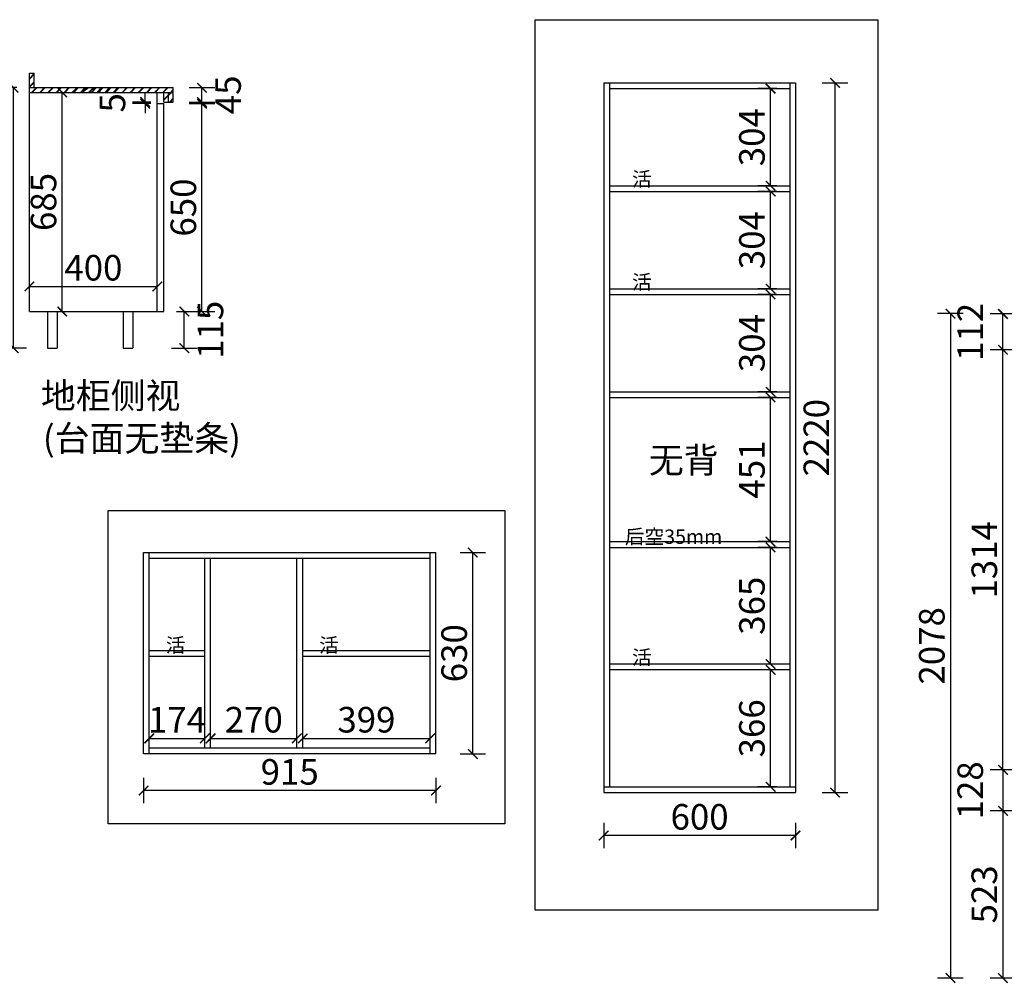
# Model space of a CAD drawing. Units: millimetres. Extents: x -77072 to -67568, y 6845 to 13092.
# Drawn here: x -74755 to -71674, y 7065 to 10079 of the extents above; entities that cross this region are included whole.
import ezdxf

# ---------------------------------------------------------------- set-up
doc = ezdxf.new("R2010")
doc.units = ezdxf.units.MM
doc.layers.add('细实线', color=7, linetype='Continuous')
doc.styles.get("Standard").update_dxf_attribs({"font": 'txt', "height": 80})
doc.dimstyles.new('ISO-25', dxfattribs={"dimtxt": 60, "dimasz": 30, "dimexe": 40, "dimexo": 40, "dimgap": 8, "dimtad": 1, "dimdsep": 46, "dimtxsty": 'Standard', "dimblk": 'ARCHTICK', "dimcen": 2.5, "dimclrd": 144, "dimclre": 144, "dimclrt": 144, "dimadec": 0, "dimazin": 0, "dimtfac": 1, "dimtmove": 2, "dimatfit": 3, "dimfxl": 40, "dimfxlon": 1, "dimarcsym": 0})

# ---------------------------------------------------------------- blocks, each defined once
blk = doc.blocks.new('_ArchTick')
at = {"color": 0, "linetype": 'ByBlock', "const_width": 0.15}
blk.add_lwpolyline([(-0.5, -0.5), (0.5, 0.5)], dxfattribs=at)
blk = doc.blocks.new('*D31')
at = {"layer": 'Defpoints', "color": 0, "transparency": 16777216}
for p in [(-71176.9, 7604.6), (-71678.6, 7081.6), (-71176.9, 7081.6)]:
    blk.add_point(p, dxfattribs=at)
at = {"layer": '细实线', "color": 144, "lineweight": -2, "transparency": 16777216}
for p, q in [((-71638.6, 7604.6), (-71718.6, 7604.6)), ((-71678.6, 7604.6), (-71678.6, 7081.6)), ((-71638.6, 7081.6), (-71718.6, 7081.6))]:
    blk.add_line(p, q, dxfattribs=at)
at = {"layer": '细实线', "color": 144, "lineweight": -2, "transparency": 16777216, "xscale": 30, "yscale": 30, "zscale": 30}
for p, rotation in [((-71678.6, 7604.6), 90), ((-71678.6, 7081.6), 270)]:
    blk.add_blockref('_ArchTick', p, dxfattribs=dict(at, rotation=rotation))
at = {"layer": '细实线', "color": 144, "transparency": 16777216, "insert": (-71726.6, 7343.1), "char_height": 80, "attachment_point": 5, "rotation": 90}
blk.add_mtext('523', dxfattribs=at)
blk = doc.blocks.new('*D32')
at = {"layer": 'Defpoints', "color": 0, "transparency": 16777216}
for p in [(-71678.6, 9046.6), (-71648.9, 9046.6), (-71648.9, 7732.6)]:
    blk.add_point(p, dxfattribs=at)
at = {"layer": '细实线', "color": 144, "lineweight": -2, "transparency": 16777216}
for p, q in [((-71678.6, 9046.6), (-71718.6, 9046.6)), ((-71678.6, 7732.6), (-71678.6, 9046.6)), ((-71678.6, 7732.6), (-71718.6, 7732.6))]:
    blk.add_line(p, q, dxfattribs=at)
at = {"layer": '细实线', "color": 144, "lineweight": -2, "transparency": 16777216, "xscale": 30, "yscale": 30, "zscale": 30}
for p, rotation in [((-71678.6, 9046.6), 90), ((-71678.6, 7732.6), 270)]:
    blk.add_blockref('_ArchTick', p, dxfattribs=dict(at, rotation=rotation))
at = {"layer": '细实线', "color": 144, "transparency": 16777216, "insert": (-71726.6, 8389.6), "char_height": 80, "attachment_point": 5, "rotation": 90}
blk.add_mtext('1314', dxfattribs=at)
blk = doc.blocks.new('*D33')
at = {"layer": 'Defpoints', "color": 0, "transparency": 16777216}
for p in [(-71498.9, 7732.6), (-71678.6, 7604.6), (-71498.9, 7604.6)]:
    blk.add_point(p, dxfattribs=at)
at = {"layer": '细实线', "color": 144, "lineweight": -2, "transparency": 16777216}
for p, q in [((-71638.6, 7732.6), (-71718.6, 7732.6)), ((-71678.6, 7732.6), (-71678.6, 7604.6)), ((-71638.6, 7604.6), (-71718.6, 7604.6))]:
    blk.add_line(p, q, dxfattribs=at)
at = {"layer": '细实线', "color": 144, "lineweight": -2, "transparency": 16777216, "xscale": 30, "yscale": 30, "zscale": 30}
for p, rotation in [((-71678.6, 7732.6), 90), ((-71678.6, 7604.6), 270)]:
    blk.add_blockref('_ArchTick', p, dxfattribs=dict(at, rotation=rotation))
at = {"layer": '细实线', "color": 144, "transparency": 16777216, "insert": (-71770.6, 7668.6), "char_height": 80, "attachment_point": 5, "rotation": 90}
blk.add_mtext('128', dxfattribs=at)
blk = doc.blocks.new('*D34')
at = {"layer": 'Defpoints', "color": 0, "transparency": 16777216}
for p in [(-71678.6, 9158.6), (-71498.9, 9158.6), (-71498.9, 9046.6)]:
    blk.add_point(p, dxfattribs=at)
at = {"layer": '细实线', "color": 144, "lineweight": -2, "transparency": 16777216}
for p, q in [((-71638.6, 9158.6), (-71718.6, 9158.6)), ((-71678.6, 9046.6), (-71678.6, 9158.6)), ((-71638.6, 9046.6), (-71718.6, 9046.6))]:
    blk.add_line(p, q, dxfattribs=at)
at = {"layer": '细实线', "color": 144, "lineweight": -2, "transparency": 16777216, "xscale": 30, "yscale": 30, "zscale": 30}
for p, rotation in [((-71678.6, 9158.6), 90), ((-71678.6, 9046.6), 270)]:
    blk.add_blockref('_ArchTick', p, dxfattribs=dict(at, rotation=rotation))
at = {"layer": '细实线', "color": 144, "transparency": 16777216, "insert": (-71770.6, 9102.6), "char_height": 80, "attachment_point": 5, "rotation": 90}
blk.add_mtext('112', dxfattribs=at)
blk = doc.blocks.new('*D35')
at = {"layer": 'Defpoints', "color": 0, "transparency": 16777216}
for p in [(-71076.7, 9159.6), (-71842.9, 7081.6), (-71176.9, 7081.6)]:
    blk.add_point(p, dxfattribs=at)
at = {"layer": '细实线', "color": 144, "lineweight": -2, "transparency": 16777216}
for p, q in [((-71802.9, 9159.6), (-71882.9, 9159.6)), ((-71842.9, 9159.6), (-71842.9, 7081.6)), ((-71802.9, 7081.6), (-71882.9, 7081.6))]:
    blk.add_line(p, q, dxfattribs=at)
at = {"layer": '细实线', "color": 144, "lineweight": -2, "transparency": 16777216, "xscale": 30, "yscale": 30, "zscale": 30}
for p, rotation in [((-71842.9, 9159.6), 90), ((-71842.9, 7081.6), 270)]:
    blk.add_blockref('_ArchTick', p, dxfattribs=dict(at, rotation=rotation))
at = {"layer": '细实线', "color": 144, "transparency": 16777216, "insert": (-71890.9, 8120.6), "char_height": 80, "attachment_point": 5, "rotation": 90}
blk.add_mtext('2078', dxfattribs=at)
blk = doc.blocks.new('*D89')
at = {"color": 144, "lineweight": -2, "transparency": 16777216}
for p, q in [((-74764.6, 9866.4), (-74814.1, 9866.4)), ((-74774.1, 9051.4), (-74774.1, 9866.4)), ((-74734.1, 9051.4), (-74814.1, 9051.4))]:
    blk.add_line(p, q, dxfattribs=at)
at = {"layer": 'Defpoints', "color": 0, "transparency": 16777216}
for p in [(-74774.1, 9866.4), (-74724.6, 9866.4), (-74668.4, 9051.4)]:
    blk.add_point(p, dxfattribs=at)
at = {"color": 144, "lineweight": -2, "transparency": 16777216, "xscale": 30, "yscale": 30, "zscale": 30}
for p, rotation in [((-74774.1, 9866.4), 90), ((-74774.1, 9051.4), 270)]:
    blk.add_blockref('_ArchTick', p, dxfattribs=dict(at, rotation=rotation))
at = {"color": 144, "transparency": 16777216, "insert": (-74822.1, 9458.9), "char_height": 80, "attachment_point": 5, "rotation": 90}
blk.add_mtext('815', dxfattribs=at)
blk = doc.blocks.new('*D90')
at = {"color": 144, "lineweight": -2, "transparency": 16777216}
for p, q in [((-74264.6, 9166.4), (-74200, 9166.4)), ((-74240, 9051.4), (-74240, 9166.4)), ((-74280, 9051.4), (-74200, 9051.4))]:
    blk.add_line(p, q, dxfattribs=at)
at = {"layer": 'Defpoints', "color": 0, "transparency": 16777216}
for p in [(-74304.6, 9166.4), (-74240, 9166.4), (-74401.4, 9051.4)]:
    blk.add_point(p, dxfattribs=at)
at = {"color": 144, "lineweight": -2, "transparency": 16777216, "xscale": 30, "yscale": 30, "zscale": 30}
for p, rotation in [((-74240, 9166.4), 90), ((-74240, 9051.4), 270)]:
    blk.add_blockref('_ArchTick', p, dxfattribs=dict(at, rotation=rotation))
at = {"color": 144, "transparency": 16777216, "insert": (-74148, 9108.9), "char_height": 80, "attachment_point": 5, "rotation": 90}
blk.add_mtext('115', dxfattribs=at)
blk = doc.blocks.new('*D91')
at = {"color": 144, "lineweight": -2, "transparency": 16777216}
for p, q in [((-74224.8, 9816.4), (-74144.8, 9816.4)), ((-74184.8, 9166.4), (-74184.8, 9816.4)), ((-74224.8, 9166.4), (-74144.8, 9166.4))]:
    blk.add_line(p, q, dxfattribs=at)
at = {"layer": 'Defpoints', "color": 0, "transparency": 16777216}
for p in [(-74304.6, 9816.4), (-74184.8, 9816.4), (-74304.6, 9166.4)]:
    blk.add_point(p, dxfattribs=at)
at = {"color": 144, "lineweight": -2, "transparency": 16777216, "xscale": 30, "yscale": 30, "zscale": 30}
for p, rotation in [((-74184.8, 9816.4), 90), ((-74184.8, 9166.4), 270)]:
    blk.add_blockref('_ArchTick', p, dxfattribs=dict(at, rotation=rotation))
at = {"color": 144, "transparency": 16777216, "insert": (-74232.8, 9491.4), "char_height": 80, "attachment_point": 5, "rotation": 90}
blk.add_mtext('650', dxfattribs=at)
blk = doc.blocks.new('*D92')
at = {"color": 144, "lineweight": -2, "transparency": 16777216}
for p, q in [((-74362.6, 9821.4), (-74362.6, 9851.4)), ((-74344.6, 9821.4), (-74402.6, 9821.4)), ((-74344.6, 9816.4), (-74402.6, 9816.4)), ((-74362.6, 9816.4), (-74362.6, 9821.4)), ((-74362.6, 9816.4), (-74362.6, 9786.4))]:
    blk.add_line(p, q, dxfattribs=at)
at = {"layer": 'Defpoints', "color": 0, "transparency": 16777216}
for p in [(-74362.6, 9821.4), (-74304.6, 9821.4), (-74304.6, 9816.4)]:
    blk.add_point(p, dxfattribs=at)
at = {"color": 144, "lineweight": -2, "transparency": 16777216, "xscale": 30, "yscale": 30, "zscale": 30}
for p, rotation in [((-74362.6, 9821.4), 270), ((-74362.6, 9816.4), 90)]:
    blk.add_blockref('_ArchTick', p, dxfattribs=dict(at, rotation=rotation))
at = {"color": 144, "transparency": 16777216, "insert": (-74454.6, 9818.9), "char_height": 80, "attachment_point": 5, "rotation": 90}
blk.add_mtext('5', dxfattribs=at)
blk = doc.blocks.new('*D93')
at = {"color": 144, "lineweight": -2, "transparency": 16777216}
for p, q in [((-74724.6, 9206.4), (-74724.6, 9284.8)), ((-74324.6, 9219.6), (-74324.6, 9284.8)), ((-74724.6, 9244.8), (-74324.6, 9244.8))]:
    blk.add_line(p, q, dxfattribs=at)
at = {"layer": 'Defpoints', "color": 0, "transparency": 16777216}
for p in [(-74324.6, 9244.8), (-74724.6, 9166.4), (-74324.6, 9179.6)]:
    blk.add_point(p, dxfattribs=at)
at = {"color": 144, "lineweight": -2, "transparency": 16777216, "xscale": 30, "yscale": 30, "zscale": 30, "rotation": 180}
blk.add_blockref('_ArchTick', (-74724.6, 9244.8), dxfattribs=at)
at = {"color": 144, "lineweight": -2, "transparency": 16777216, "xscale": 30, "yscale": 30, "zscale": 30}
blk.add_blockref('_ArchTick', (-74324.6, 9244.8), dxfattribs=at)
at = {"color": 144, "transparency": 16777216, "insert": (-74524.6, 9292.8), "char_height": 80, "attachment_point": 5}
blk.add_mtext('400', dxfattribs=at)
blk = doc.blocks.new('*D94')
at = {"color": 144, "lineweight": -2, "transparency": 16777216}
for p, q in [((-74656.5, 9851.4), (-74582.3, 9851.4)), ((-74622.3, 9166.4), (-74622.3, 9851.4)), ((-74656.5, 9166.4), (-74582.3, 9166.4))]:
    blk.add_line(p, q, dxfattribs=at)
at = {"layer": 'Defpoints', "color": 0, "transparency": 16777216}
for p in [(-74696.5, 9851.4), (-74622.3, 9851.4), (-74696.5, 9166.4)]:
    blk.add_point(p, dxfattribs=at)
at = {"color": 144, "lineweight": -2, "transparency": 16777216, "xscale": 30, "yscale": 30, "zscale": 30}
for p, rotation in [((-74622.3, 9851.4), 90), ((-74622.3, 9166.4), 270)]:
    blk.add_blockref('_ArchTick', p, dxfattribs=dict(at, rotation=rotation))
at = {"color": 144, "transparency": 16777216, "insert": (-74670.3, 9508.9), "char_height": 80, "attachment_point": 5, "rotation": 90}
blk.add_mtext('685', dxfattribs=at)
blk = doc.blocks.new('*D95')
at = {"layer": 'Defpoints', "color": 0, "transparency": 16777216}
for p in [(-74274.6, 9866.4), (-74184.8, 9866.4), (-74274.6, 9821.4)]:
    blk.add_point(p, dxfattribs=at)
at = {"layer": '细实线', "color": 144, "lineweight": -2, "transparency": 16777216}
for p, q in [((-74224.8, 9866.4), (-74144.8, 9866.4)), ((-74184.8, 9821.4), (-74184.8, 9866.4)), ((-74224.8, 9821.4), (-74144.8, 9821.4))]:
    blk.add_line(p, q, dxfattribs=at)
at = {"layer": '细实线', "color": 144, "lineweight": -2, "transparency": 16777216, "xscale": 30, "yscale": 30, "zscale": 30}
for p, rotation in [((-74184.8, 9866.4), 90), ((-74184.8, 9821.4), 270)]:
    blk.add_blockref('_ArchTick', p, dxfattribs=dict(at, rotation=rotation))
at = {"layer": '细实线', "color": 144, "transparency": 16777216, "insert": (-74092.8, 9843.9), "char_height": 80, "attachment_point": 5, "rotation": 90}
blk.add_mtext('45', dxfattribs=at)
blk = doc.blocks.new('*D96')
at = {"layer": 'Defpoints', "color": 0, "transparency": 16777216}
for p in [(-72927.8, 7661.5), (-72327.8, 7661.5), (-72927.8, 7527.3)]:
    blk.add_point(p, dxfattribs=at)
at = {"layer": '细实线', "color": 144, "lineweight": -2, "transparency": 16777216}
for p, q in [((-72927.8, 7567.3), (-72927.8, 7487.3)), ((-72327.8, 7567.3), (-72327.8, 7487.3)), ((-72327.8, 7527.3), (-72927.8, 7527.3))]:
    blk.add_line(p, q, dxfattribs=at)
at = {"layer": '细实线', "color": 144, "lineweight": -2, "transparency": 16777216, "xscale": 30, "yscale": 30, "zscale": 30, "rotation": 180}
blk.add_blockref('_ArchTick', (-72927.8, 7527.3), dxfattribs=at)
at = {"layer": '细实线', "color": 144, "lineweight": -2, "transparency": 16777216, "xscale": 30, "yscale": 30, "zscale": 30}
blk.add_blockref('_ArchTick', (-72327.8, 7527.3), dxfattribs=at)
at = {"layer": '细实线', "color": 144, "transparency": 16777216, "insert": (-72627.8, 7575.3), "char_height": 80, "attachment_point": 5}
blk.add_mtext('600', dxfattribs=at)
blk = doc.blocks.new('*D97')
at = {"layer": 'Defpoints', "color": 0, "transparency": 16777216}
for p in [(-72327.8, 9881.5), (-72204.1, 9881.5), (-72327.8, 7661.5)]:
    blk.add_point(p, dxfattribs=at)
at = {"layer": '细实线', "color": 144, "lineweight": -2, "transparency": 16777216}
for p, q in [((-72244.1, 9881.5), (-72164.1, 9881.5)), ((-72204.1, 7661.5), (-72204.1, 9881.5)), ((-72244.1, 7661.5), (-72164.1, 7661.5))]:
    blk.add_line(p, q, dxfattribs=at)
at = {"layer": '细实线', "color": 144, "lineweight": -2, "transparency": 16777216, "xscale": 30, "yscale": 30, "zscale": 30}
for p, rotation in [((-72204.1, 9881.5), 90), ((-72204.1, 7661.5), 270)]:
    blk.add_blockref('_ArchTick', p, dxfattribs=dict(at, rotation=rotation))
at = {"layer": '细实线', "color": 144, "transparency": 16777216, "insert": (-72252.1, 8771.5), "char_height": 80, "attachment_point": 5, "rotation": 90}
blk.add_mtext('2220', dxfattribs=at)
blk = doc.blocks.new('*D98')
at = {"layer": 'Defpoints', "color": 0, "transparency": 16777216}
for p in [(-72405.7, 8045.5), (-72345.8, 8045.5), (-72345.8, 7679.5)]:
    blk.add_point(p, dxfattribs=at)
at = {"layer": '细实线', "color": 144, "lineweight": -2, "transparency": 16777216}
for p, q in [((-72385.8, 8045.5), (-72445.7, 8045.5)), ((-72405.7, 7679.5), (-72405.7, 8045.5)), ((-72385.8, 7679.5), (-72445.7, 7679.5))]:
    blk.add_line(p, q, dxfattribs=at)
at = {"layer": '细实线', "color": 144, "lineweight": -2, "transparency": 16777216, "xscale": 30, "yscale": 30, "zscale": 30}
for p, rotation in [((-72405.7, 8045.5), 90), ((-72405.7, 7679.5), 270)]:
    blk.add_blockref('_ArchTick', p, dxfattribs=dict(at, rotation=rotation))
at = {"layer": '细实线', "color": 144, "transparency": 16777216, "insert": (-72453.7, 7862.5), "char_height": 80, "attachment_point": 5, "rotation": 90}
blk.add_mtext('366', dxfattribs=at)
blk = doc.blocks.new('*D99')
at = {"layer": 'Defpoints', "color": 0, "transparency": 16777216}
for p in [(-72405.7, 8428.5), (-72345.8, 8428.5), (-72345.8, 8063.5)]:
    blk.add_point(p, dxfattribs=at)
at = {"layer": '细实线', "color": 144, "lineweight": -2, "transparency": 16777216}
for p, q in [((-72385.8, 8428.5), (-72445.7, 8428.5)), ((-72405.7, 8063.5), (-72405.7, 8428.5)), ((-72385.8, 8063.5), (-72445.7, 8063.5))]:
    blk.add_line(p, q, dxfattribs=at)
at = {"layer": '细实线', "color": 144, "lineweight": -2, "transparency": 16777216, "xscale": 30, "yscale": 30, "zscale": 30}
for p, rotation in [((-72405.7, 8428.5), 90), ((-72405.7, 8063.5), 270)]:
    blk.add_blockref('_ArchTick', p, dxfattribs=dict(at, rotation=rotation))
at = {"layer": '细实线', "color": 144, "transparency": 16777216, "insert": (-72453.7, 8246), "char_height": 80, "attachment_point": 5, "rotation": 90}
blk.add_mtext('365', dxfattribs=at)
blk = doc.blocks.new('*D100')
at = {"layer": 'Defpoints', "color": 0, "transparency": 16777216}
for p in [(-72405.7, 8897.5), (-72345.8, 8897.5), (-72345.8, 8446.5)]:
    blk.add_point(p, dxfattribs=at)
at = {"layer": '细实线', "color": 144, "lineweight": -2, "transparency": 16777216}
for p, q in [((-72385.8, 8897.5), (-72445.7, 8897.5)), ((-72405.7, 8446.5), (-72405.7, 8897.5)), ((-72385.8, 8446.5), (-72445.7, 8446.5))]:
    blk.add_line(p, q, dxfattribs=at)
at = {"layer": '细实线', "color": 144, "lineweight": -2, "transparency": 16777216, "xscale": 30, "yscale": 30, "zscale": 30}
for p, rotation in [((-72405.7, 8897.5), 90), ((-72405.7, 8446.5), 270)]:
    blk.add_blockref('_ArchTick', p, dxfattribs=dict(at, rotation=rotation))
at = {"layer": '细实线', "color": 144, "transparency": 16777216, "insert": (-72453.7, 8672), "char_height": 80, "attachment_point": 5, "rotation": 90}
blk.add_mtext('451', dxfattribs=at)
blk = doc.blocks.new('*D101')
at = {"layer": 'Defpoints', "color": 0, "transparency": 16777216}
for p in [(-72405.7, 9219.5), (-72345.8, 9219.5), (-72345.8, 8915.5)]:
    blk.add_point(p, dxfattribs=at)
at = {"layer": '细实线', "color": 144, "lineweight": -2, "transparency": 16777216}
for p, q in [((-72385.8, 9219.5), (-72445.7, 9219.5)), ((-72405.7, 8915.5), (-72405.7, 9219.5)), ((-72385.8, 8915.5), (-72445.7, 8915.5))]:
    blk.add_line(p, q, dxfattribs=at)
at = {"layer": '细实线', "color": 144, "lineweight": -2, "transparency": 16777216, "xscale": 30, "yscale": 30, "zscale": 30}
for p, rotation in [((-72405.7, 9219.5), 90), ((-72405.7, 8915.5), 270)]:
    blk.add_blockref('_ArchTick', p, dxfattribs=dict(at, rotation=rotation))
at = {"layer": '细实线', "color": 144, "transparency": 16777216, "insert": (-72453.7, 9067.5), "char_height": 80, "attachment_point": 5, "rotation": 90}
blk.add_mtext('304', dxfattribs=at)
blk = doc.blocks.new('*D102')
at = {"layer": 'Defpoints', "color": 0, "transparency": 16777216}
for p in [(-72405.7, 9541.5), (-72345.8, 9541.5), (-72345.8, 9237.5)]:
    blk.add_point(p, dxfattribs=at)
at = {"layer": '细实线', "color": 144, "lineweight": -2, "transparency": 16777216}
for p, q in [((-72385.8, 9541.5), (-72445.7, 9541.5)), ((-72405.7, 9237.5), (-72405.7, 9541.5)), ((-72385.8, 9237.5), (-72445.7, 9237.5))]:
    blk.add_line(p, q, dxfattribs=at)
at = {"layer": '细实线', "color": 144, "lineweight": -2, "transparency": 16777216, "xscale": 30, "yscale": 30, "zscale": 30}
for p, rotation in [((-72405.7, 9541.5), 90), ((-72405.7, 9237.5), 270)]:
    blk.add_blockref('_ArchTick', p, dxfattribs=dict(at, rotation=rotation))
at = {"layer": '细实线', "color": 144, "transparency": 16777216, "insert": (-72453.7, 9389.5), "char_height": 80, "attachment_point": 5, "rotation": 90}
blk.add_mtext('304', dxfattribs=at)
blk = doc.blocks.new('*D103')
at = {"layer": 'Defpoints', "color": 0, "transparency": 16777216}
for p in [(-72405.7, 9863.5), (-72345.8, 9863.5), (-72345.8, 9559.5)]:
    blk.add_point(p, dxfattribs=at)
at = {"layer": '细实线', "color": 144, "lineweight": -2, "transparency": 16777216}
for p, q in [((-72385.8, 9863.5), (-72445.7, 9863.5)), ((-72405.7, 9559.5), (-72405.7, 9863.5)), ((-72385.8, 9559.5), (-72445.7, 9559.5))]:
    blk.add_line(p, q, dxfattribs=at)
at = {"layer": '细实线', "color": 144, "lineweight": -2, "transparency": 16777216, "xscale": 30, "yscale": 30, "zscale": 30}
for p, rotation in [((-72405.7, 9863.5), 90), ((-72405.7, 9559.5), 270)]:
    blk.add_blockref('_ArchTick', p, dxfattribs=dict(at, rotation=rotation))
at = {"layer": '细实线', "color": 144, "transparency": 16777216, "insert": (-72453.7, 9711.5), "char_height": 80, "attachment_point": 5, "rotation": 90}
blk.add_mtext('304', dxfattribs=at)
blk = doc.blocks.new('*D105')
at = {"layer": 'Defpoints', "color": 0, "transparency": 16777216}
for p in [(-74175.7, 7831.1), (-74349.7, 7800.4), (-74175.7, 7800.4)]:
    blk.add_point(p, dxfattribs=at)
at = {"layer": '细实线', "color": 144, "lineweight": -2, "transparency": 16777216}
for p, q in [((-74349.7, 7831.1), (-74349.7, 7871.1)), ((-74175.7, 7831.1), (-74175.7, 7871.1)), ((-74349.7, 7831.1), (-74175.7, 7831.1))]:
    blk.add_line(p, q, dxfattribs=at)
at = {"layer": '细实线', "color": 144, "lineweight": -2, "transparency": 16777216, "xscale": 30, "yscale": 30, "zscale": 30, "rotation": 180}
blk.add_blockref('_ArchTick', (-74349.7, 7831.1), dxfattribs=at)
at = {"layer": '细实线', "color": 144, "lineweight": -2, "transparency": 16777216, "xscale": 30, "yscale": 30, "zscale": 30}
blk.add_blockref('_ArchTick', (-74175.7, 7831.1), dxfattribs=at)
at = {"layer": '细实线', "color": 144, "transparency": 16777216, "insert": (-74262.7, 7879.1), "char_height": 80, "attachment_point": 5}
blk.add_mtext('174', dxfattribs=at)
blk = doc.blocks.new('*D106')
at = {"layer": 'Defpoints', "color": 0, "transparency": 16777216}
for p in [(-73887.7, 7831.1), (-74157.7, 7800.4), (-73887.7, 7800.4)]:
    blk.add_point(p, dxfattribs=at)
at = {"layer": '细实线', "color": 144, "lineweight": -2, "transparency": 16777216}
for p, q in [((-74157.7, 7831.1), (-74157.7, 7871.1)), ((-73887.7, 7831.1), (-73887.7, 7871.1)), ((-74157.7, 7831.1), (-73887.7, 7831.1))]:
    blk.add_line(p, q, dxfattribs=at)
at = {"layer": '细实线', "color": 144, "lineweight": -2, "transparency": 16777216, "xscale": 30, "yscale": 30, "zscale": 30, "rotation": 180}
blk.add_blockref('_ArchTick', (-74157.7, 7831.1), dxfattribs=at)
at = {"layer": '细实线', "color": 144, "lineweight": -2, "transparency": 16777216, "xscale": 30, "yscale": 30, "zscale": 30}
blk.add_blockref('_ArchTick', (-73887.7, 7831.1), dxfattribs=at)
at = {"layer": '细实线', "color": 144, "transparency": 16777216, "insert": (-74022.7, 7879.1), "char_height": 80, "attachment_point": 5}
blk.add_mtext('270', dxfattribs=at)
blk = doc.blocks.new('*D107')
at = {"layer": 'Defpoints', "color": 0, "transparency": 16777216}
for p in [(-73470.7, 7831.1), (-73869.7, 7800.4), (-73470.7, 7800.4)]:
    blk.add_point(p, dxfattribs=at)
at = {"layer": '细实线', "color": 144, "lineweight": -2, "transparency": 16777216}
for p, q in [((-73869.7, 7831.1), (-73869.7, 7871.1)), ((-73470.7, 7831.1), (-73470.7, 7871.1)), ((-73869.7, 7831.1), (-73470.7, 7831.1))]:
    blk.add_line(p, q, dxfattribs=at)
at = {"layer": '细实线', "color": 144, "lineweight": -2, "transparency": 16777216, "xscale": 30, "yscale": 30, "zscale": 30, "rotation": 180}
blk.add_blockref('_ArchTick', (-73869.7, 7831.1), dxfattribs=at)
at = {"layer": '细实线', "color": 144, "lineweight": -2, "transparency": 16777216, "xscale": 30, "yscale": 30, "zscale": 30}
blk.add_blockref('_ArchTick', (-73470.7, 7831.1), dxfattribs=at)
at = {"layer": '细实线', "color": 144, "transparency": 16777216, "insert": (-73670.2, 7879.1), "char_height": 80, "attachment_point": 5}
blk.add_mtext('399', dxfattribs=at)
blk = doc.blocks.new('*D108')
at = {"layer": 'Defpoints', "color": 0, "transparency": 16777216}
for p in [(-73452.7, 8412.4), (-73337.4, 8412.4), (-73452.7, 7782.4)]:
    blk.add_point(p, dxfattribs=at)
at = {"layer": '细实线', "color": 144, "lineweight": -2, "transparency": 16777216}
for p, q in [((-73377.4, 8412.4), (-73297.4, 8412.4)), ((-73337.4, 7782.4), (-73337.4, 8412.4)), ((-73377.4, 7782.4), (-73297.4, 7782.4))]:
    blk.add_line(p, q, dxfattribs=at)
at = {"layer": '细实线', "color": 144, "lineweight": -2, "transparency": 16777216, "xscale": 30, "yscale": 30, "zscale": 30}
for p, rotation in [((-73337.4, 8412.4), 90), ((-73337.4, 7782.4), 270)]:
    blk.add_blockref('_ArchTick', p, dxfattribs=dict(at, rotation=rotation))
at = {"layer": '细实线', "color": 144, "transparency": 16777216, "insert": (-73385.4, 8097.4), "char_height": 80, "attachment_point": 5, "rotation": 90}
blk.add_mtext('630', dxfattribs=at)
blk = doc.blocks.new('*D109')
at = {"layer": 'Defpoints', "color": 0, "transparency": 16777216}
for p in [(-74367.7, 7782.4), (-73452.7, 7782.4), (-74367.7, 7668)]:
    blk.add_point(p, dxfattribs=at)
at = {"layer": '细实线', "color": 144, "lineweight": -2, "transparency": 16777216}
for p, q in [((-74367.7, 7708), (-74367.7, 7628)), ((-73452.7, 7708), (-73452.7, 7628)), ((-73452.7, 7668), (-74367.7, 7668))]:
    blk.add_line(p, q, dxfattribs=at)
at = {"layer": '细实线', "color": 144, "lineweight": -2, "transparency": 16777216, "xscale": 30, "yscale": 30, "zscale": 30, "rotation": 180}
blk.add_blockref('_ArchTick', (-74367.7, 7668), dxfattribs=at)
at = {"layer": '细实线', "color": 144, "lineweight": -2, "transparency": 16777216, "xscale": 30, "yscale": 30, "zscale": 30}
blk.add_blockref('_ArchTick', (-73452.7, 7668), dxfattribs=at)
at = {"layer": '细实线', "color": 144, "transparency": 16777216, "insert": (-73910.2, 7716), "char_height": 80, "attachment_point": 5}
blk.add_mtext('915', dxfattribs=at)

msp = doc.modelspace()

# ---------------------------------------------------------------- linework, layer by layer
for p, q in [((-74724.6, 9866.437), (-74724.6, 9911.437)), ((-74724.6, 9911.437), (-74709.6, 9911.437)), ((-74724.6, 9895.487), (-74709.6, 9910.487)), ((-74724.6, 9894.487), (-74709.6, 9909.487)), ((-74724.6, 9893.487), (-74709.6, 9908.487)), ((-74709.6, 9866.437), (-74709.6, 9911.437)), ((-74724.6, 9870.031), (-74709.6, 9885.031)), ((-74724.6, 9869.031), (-74709.6, 9884.031)), ((-74724.6, 9868.031), (-74709.6, 9883.031)), ((-74724.6, 9866.437), (-74274.6, 9866.437)), ((-74724.6, 9166.437), (-74724.6, 9866.437)), ((-74717.738, 9851.437), (-74702.738, 9866.437)), ((-74716.738, 9851.437), (-74701.738, 9866.437)), ((-74715.738, 9851.437), (-74700.738, 9866.437)), ((-74692.282, 9851.437), (-74677.282, 9866.437)), ((-74691.282, 9851.437), (-74676.282, 9866.437)), ((-74690.282, 9851.437), (-74675.282, 9866.437)), ((-74666.827, 9851.437), (-74651.827, 9866.437)), ((-74665.827, 9851.437), (-74650.827, 9866.437)), ((-74664.827, 9851.437), (-74649.827, 9866.437)), ((-74641.371, 9851.437), (-74626.371, 9866.437)), ((-74640.371, 9851.437), (-74625.371, 9866.437)), ((-74639.371, 9851.437), (-74624.371, 9866.437)), ((-74615.915, 9851.437), (-74600.915, 9866.437)), ((-74614.915, 9851.437), (-74599.915, 9866.437)), ((-74613.915, 9851.437), (-74598.915, 9866.437)), ((-74590.459, 9851.437), (-74575.459, 9866.437)), ((-74589.459, 9851.437), (-74574.459, 9866.437)), ((-74588.459, 9851.437), (-74573.459, 9866.437)), ((-74587.724, 9851.437), (-74572.724, 9866.437)), ((-74586.724, 9851.437), (-74571.724, 9866.437)), ((-74585.724, 9851.437), (-74570.724, 9866.437)), ((-74565.003, 9851.437), (-74550.003, 9866.437)), ((-74564.003, 9851.437), (-74549.003, 9866.437)), ((-74563.003, 9851.437), (-74548.003, 9866.437)), ((-74562.268, 9851.437), (-74542.268, 9866.437)), ((-74561.268, 9851.437), (-74541.268, 9866.437)), ((-74560.268, 9851.437), (-74540.268, 9866.437)), ((-74539.547, 9851.437), (-74524.547, 9866.437)), ((-74538.547, 9851.437), (-74523.547, 9866.437)), ((-74537.547, 9851.437), (-74522.547, 9866.437)), ((-74531.812, 9851.437), (-74516.812, 9866.437)), ((-74530.812, 9851.437), (-74515.812, 9866.437)), ((-74529.812, 9851.437), (-74514.812, 9866.437)), ((-74514.091, 9851.437), (-74499.091, 9866.437)), ((-74513.091, 9851.437), (-74498.091, 9866.437)), ((-74512.091, 9851.437), (-74497.091, 9866.437)), ((-74510.356, 9851.437), (-74495.356, 9866.437)), ((-74509.356, 9851.437), (-74494.356, 9866.437)), ((-74506.356, 9851.437), (-74496.356, 9866.437)), ((-74488.636, 9851.437), (-74473.636, 9866.437)), ((-74487.636, 9851.437), (-74472.636, 9866.437)), ((-74486.636, 9851.437), (-74471.636, 9866.437)), ((-74485.901, 9851.437), (-74470.901, 9866.437)), ((-74484.901, 9851.437), (-74469.901, 9866.437)), ((-74483.901, 9851.437), (-74468.901, 9866.437)), ((-74463.18, 9851.437), (-74448.18, 9866.437)), ((-74462.18, 9851.437), (-74447.18, 9866.437)), ((-74461.18, 9851.437), (-74446.18, 9866.437)), ((-74460.445, 9851.437), (-74445.445, 9866.437)), ((-74459.445, 9851.437), (-74444.445, 9866.437)), ((-74458.445, 9851.437), (-74443.445, 9866.437)), ((-74434.989, 9851.437), (-74419.989, 9866.437)), ((-74433.989, 9851.437), (-74418.989, 9866.437)), ((-74432.989, 9851.437), (-74417.989, 9866.437)), ((-74409.533, 9851.437), (-74394.533, 9866.437)), ((-74408.533, 9851.437), (-74393.533, 9866.437)), ((-74407.533, 9851.437), (-74392.533, 9866.437)), ((-74384.077, 9851.437), (-74369.077, 9866.437)), ((-74383.077, 9851.437), (-74368.077, 9866.437)), ((-74382.077, 9851.437), (-74367.077, 9866.437)), ((-74358.621, 9851.437), (-74343.621, 9866.437)), ((-74357.621, 9851.437), (-74342.621, 9866.437)), ((-74356.621, 9851.437), (-74341.621, 9866.437)), ((-74333.165, 9851.437), (-74318.165, 9866.437)), ((-74332.165, 9851.437), (-74317.165, 9866.437)), ((-74331.165, 9851.437), (-74316.165, 9866.437)), ((-74307.71, 9851.437), (-74292.71, 9866.437)), ((-74306.71, 9851.437), (-74291.71, 9866.437)), ((-74305.71, 9851.437), (-74290.71, 9866.437)), ((-74282.254, 9851.437), (-74274.6, 9859.091)), ((-74274.6, 9821.437), (-74274.6, 9866.437)), ((-74724.6, 9851.437), (-74274.6, 9851.437)), ((-74723.975, 9851.437), (-74620.491, 9851.437)), ((-74324.6, 9166.437), (-74324.6, 9851.437)), ((-74304.6, 9821.437), (-74304.6, 9851.437)), ((-74304.6, 9829.091), (-74289.6, 9844.091)), ((-74304.6, 9828.091), (-74289.6, 9843.091)), ((-74304.6, 9827.091), (-74289.6, 9842.091)), ((-74289.6, 9844.091), (-74282.254, 9851.437)), ((-74289.6, 9843.091), (-74281.254, 9851.437)), ((-74289.6, 9842.091), (-74280.254, 9851.437)), ((-74289.6, 9821.437), (-74289.6, 9851.437)), ((-74286.798, 9821.437), (-74274.6, 9833.635)), ((-74285.798, 9821.437), (-74274.6, 9832.635)), ((-74284.798, 9821.437), (-74274.6, 9831.635)), ((-74281.254, 9851.437), (-74274.6, 9858.091)), ((-74280.254, 9851.437), (-74274.6, 9857.091)), ((-74324.6, 9816.437), (-74304.6, 9816.437)), ((-74304.6, 9821.437), (-74274.6, 9821.437)), ((-74304.6, 9166.437), (-74304.6, 9816.437)), ((-74724.6, 9166.437), (-74304.6, 9166.437)), ((-74723.975, 9166.437), (-74620.491, 9166.437)), ((-74668.398, 9166.437), (-74668.398, 9051.437)), ((-74638.307, 9166.437), (-74638.307, 9051.437)), ((-74431.46, 9166.437), (-74431.46, 9051.437)), ((-74401.369, 9166.437), (-74401.369, 9051.437)), ((-74668.398, 9051.437), (-74638.307, 9051.437)), ((-74431.46, 9051.437), (-74401.369, 9051.437))]:
    msp.add_line(p, q)
at = {"layer": '细实线'}
for p, q in [((-72927.763, 9881.492), (-72327.763, 9881.492)), ((-72927.763, 9881.492), (-72927.763, 7661.492)), ((-72909.763, 9881.492), (-72909.763, 7679.492)), ((-72909.763, 9863.492), (-72345.763, 9863.492)), ((-72345.763, 9881.492), (-72345.763, 7679.492)), ((-72327.763, 9881.492), (-72327.763, 7661.492)), ((-72909.763, 9559.492), (-72345.763, 9559.492)), ((-72909.763, 9541.492), (-72345.763, 9541.492)), ((-72909.763, 9237.492), (-72345.763, 9237.492)), ((-72909.763, 9219.492), (-72345.763, 9219.492)), ((-72909.763, 8915.492), (-72345.763, 8915.492)), ((-72909.763, 8897.492), (-72345.763, 8897.492)), ((-72909.763, 8446.492), (-72345.763, 8446.492)), ((-74367.726, 8412.383), (-73452.726, 8412.383)), ((-74367.726, 7782.383), (-74367.726, 8412.383)), ((-74349.726, 7782.383), (-74349.726, 8412.383)), ((-73470.726, 7782.383), (-73470.726, 8412.383)), ((-73452.726, 7782.383), (-73452.726, 8412.383)), ((-72909.763, 8428.492), (-72345.763, 8428.492)), ((-74349.726, 8394.383), (-73470.726, 8394.383)), ((-74175.726, 7800.383), (-74175.726, 8394.383)), ((-74157.726, 7800.383), (-74157.726, 8394.383)), ((-73887.726, 7800.383), (-73887.726, 8394.383)), ((-73869.726, 7800.383), (-73869.726, 8394.383)), ((-74349.726, 8106.383), (-74175.726, 8106.383)), ((-73869.726, 8106.383), (-73470.726, 8106.383)), ((-74349.726, 8088.383), (-74175.726, 8088.383)), ((-73869.726, 8088.383), (-73470.726, 8088.383)), ((-72345.763, 8063.492), (-72909.763, 8063.492)), ((-72345.763, 8045.492), (-72909.763, 8045.492)), ((-73470.726, 7800.383), (-74349.726, 7800.383)), ((-73452.726, 7782.383), (-74367.726, 7782.383)), ((-72927.763, 7679.492), (-72327.763, 7679.492)), ((-72927.763, 7661.492), (-72327.763, 7661.492))]:
    msp.add_line(p, q, dxfattribs=at)
at = {"layer": '细实线', "color": 3}
for points in [[(-73142.336, 10078.967), (-72069.794, 10078.967), (-72069.794, 7293.325), (-73142.336, 7293.325)], [(-74478.54, 8544.312), (-73236.766, 8544.312), (-73236.766, 7564.092), (-74478.54, 7564.092)]]:
    msp.add_lwpolyline(points, close=True, dxfattribs=at)

# ---------------------------------------------------------------- texts
for s, p in [('地柜侧视', (-74688.722, 8863.063)), ('(台面无垫条)', (-74682.546, 8729.729))]:
    msp.add_text(s, height=80).set_placement(p)
at = {"layer": '细实线', "attachment_point": 1}
for s, insert, char_height, width in [('活', (-72839.057, 9602.941), 45, 141.81629), ('活', (-72839.057, 9280.941), 45, 141.81629), ('无背', (-72786.829, 8741.614), 80, 276.17452), ('后空35mm', (-72861.427, 8484.54), 45, 681.04219), ('活', (-74298.165, 8145.133), 45, 141.81629), ('活', (-73818.222, 8145.133), 45, 141.81629), ('活', (-72839.057, 8106.941), 45, 141.81629)]:
    msp.add_mtext(s, dxfattribs=dict(at, insert=insert, char_height=char_height, width=width))

# ---------------------------------------------------------------- dimensions: what is measured, and where the dimension line sits
for base, p1, p2, picture, middle in [((-74774.128, 9866.437), (-74668.398, 9051.437), (-74724.6, 9866.437), '*D89', (-74822.128, 9458.937)), ((-74622.269, 9851.437), (-74696.456, 9166.437), (-74696.456, 9851.437), '*D94', (-74670.269, 9508.937)), ((-74362.631, 9821.437), (-74304.6, 9816.437), (-74304.6, 9821.437), '*D92', (-74454.631, 9818.937)), ((-74184.833, 9816.437), (-74304.6, 9166.437), (-74304.6, 9816.437), '*D91', (-74232.833, 9491.437)), ((-74239.973, 9166.437), (-74401.369, 9051.437), (-74304.6, 9166.437), '*D90', (-74147.973, 9108.937))]:
    dim = msp.add_linear_dim(base=base, p1=p1, p2=p2, angle=90, dimstyle='ISO-25')
    dim.commit()
    dim.dimension.update_dxf_attribs({"geometry": picture, "text_midpoint": middle})
dim = msp.add_linear_dim(base=(-74324.6, 9244.817), p1=(-74724.6, 9166.437), p2=(-74324.6, 9179.565), dimstyle='ISO-25')
dim.commit()
dim.dimension.update_dxf_attribs({"geometry": '*D93', "text_midpoint": (-74524.6, 9292.817)})
at = {"layer": '细实线'}
for base, p1, p2, picture, middle in [((-74184.833, 9866.437), (-74274.6, 9821.437), (-74274.6, 9866.437), '*D95', (-74092.833, 9843.937)), ((-72204.063, 9881.492), (-72327.763, 7661.492), (-72327.763, 9881.492), '*D97', (-72252.063, 8771.492)), ((-72405.717, 9863.492), (-72345.763, 9559.492), (-72345.763, 9863.492), '*D103', (-72453.717, 9711.492)), ((-72405.717, 9541.492), (-72345.763, 9237.492), (-72345.763, 9541.492), '*D102', (-72453.717, 9389.492)), ((-72405.717, 9219.492), (-72345.763, 8915.492), (-72345.763, 9219.492), '*D101', (-72453.717, 9067.492)), ((-71678.637, 9158.648), (-71498.88, 9046.648), (-71498.88, 9158.648), '*D34', (-71770.637, 9102.648)), ((-71842.863, 7081.648), (-71076.71, 9159.648), (-71176.88, 7081.648), '*D35', (-71890.863, 8120.648)), ((-71678.637, 9046.648), (-71648.88, 7732.648), (-71648.88, 9046.648), '*D32', (-71726.637, 8389.648)), ((-72405.717, 8897.492), (-72345.763, 8446.492), (-72345.763, 8897.492), '*D100', (-72453.717, 8671.992)), ((-72405.717, 8428.492), (-72345.763, 8063.492), (-72345.763, 8428.492), '*D99', (-72453.717, 8245.992)), ((-73337.387, 8412.383), (-73452.726, 7782.383), (-73452.726, 8412.383), '*D108', (-73385.387, 8097.383)), ((-72405.717, 8045.492), (-72345.763, 7679.492), (-72345.763, 8045.492), '*D98', (-72453.717, 7862.492)), ((-71678.637, 7604.648), (-71498.88, 7732.648), (-71498.88, 7604.648), '*D33', (-71770.637, 7668.648)), ((-71678.637, 7081.648), (-71176.88, 7604.648), (-71176.88, 7081.648), '*D31', (-71726.637, 7343.148))]:
    dim = msp.add_linear_dim(base=base, p1=p1, p2=p2, angle=90, dimstyle='ISO-25', dxfattribs=at)
    dim.commit()
    dim.dimension.update_dxf_attribs({"geometry": picture, "text_midpoint": middle})
for base, p1, p2, picture, middle in [((-74175.726, 7831.104), (-74349.726, 7800.383), (-74175.726, 7800.383), '*D105', (-74262.726, 7879.104)), ((-73887.726, 7831.104), (-74157.726, 7800.383), (-73887.726, 7800.383), '*D106', (-74022.726, 7879.104)), ((-73470.726, 7831.104), (-73869.726, 7800.383), (-73470.726, 7800.383), '*D107', (-73670.226, 7879.104)), ((-74367.726, 7667.961), (-73452.726, 7782.383), (-74367.726, 7782.383), '*D109', (-73910.226, 7715.961)), ((-72927.763, 7527.269), (-72327.763, 7661.492), (-72927.763, 7661.492), '*D96', (-72627.763, 7575.269))]:
    dim = msp.add_linear_dim(base=base, p1=p1, p2=p2, dimstyle='ISO-25', dxfattribs=at)
    dim.commit()
    dim.dimension.update_dxf_attribs({"geometry": picture, "text_midpoint": middle})

doc.saveas('drawing.dxf')
